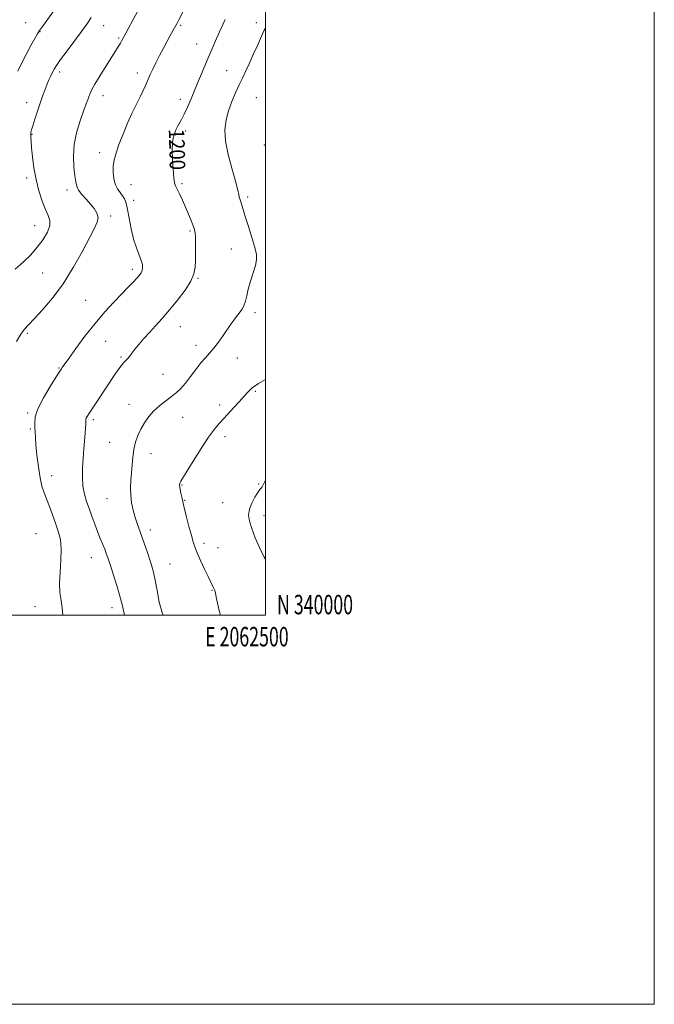
# Model space of a CAD drawing. Extents: x 2059800 to 2062700, y 339800 to 342700.
# Drawn here: x 2062374 to 2062700, y 339800 to 340306 of the extents above; entities that cross this region are included whole.
import ezdxf
from ezdxf.enums import TextEntityAlignment as Align

# ---------------------------------------------------------------- set-up
doc = ezdxf.new("R2010")
doc.units = 0
doc.header["$MEASUREMENT"] = 0
for name, color, linetype, lineweight in [('32000', 7, 'Continuous', 0), ('32001', 7, 'Continuous', 0), ('DTM SPOT ELEVATION', 2, 'Continuous', 13), ('INDEX CONTOUR', 41, 'Continuous', 13), ('INDEX CONTOUR LABEL', 244, 'Continuous', 0), ('INTERMEDIATE CONTOUR', 44, 'Continuous', 0)]:
    doc.layers.add(name, color=color, linetype=linetype, lineweight=lineweight)
doc.styles.add('Style-ITALICS', font='ITALICS.shx')
doc.styles.add('Style-WORKING', font='WORKING.shx')

msp = doc.modelspace()

# ---------------------------------------------------------------- linework, layer by layer
at = {"layer": '32000', "flags": 128}
for points in [[(2059800, 339800), (2062700, 339800), (2062700, 342700), (2059800, 342700), (2059800, 339800)], [(2060000, 340000), (2062500, 340000), (2062500, 342500), (2060000, 342500), (2060000, 340000)]]:
    msp.add_lwpolyline(points, dxfattribs=at)
at = {"layer": 'DTM SPOT ELEVATION'}
for p in [(2062376.82, 340304.66, 1190.8), (2062416.92, 340303.13, 1194.8), (2062456.42, 340303.25, 1198.2), (2062495.31, 340304.58, 1201.5), (2062384.2, 340300.03, 1192.1), (2062424.62, 340296.71, 1195.8), (2062464.64, 340293.73, 1199.2), (2062394.29, 340279.38, 1194.4), (2062434.13, 340278.77, 1197.5), (2062480.02, 340279.95, 1201.1), (2062416.56, 340267.21, 1196.6), (2062495.36, 340266.18, 1203.1), (2062377.25, 340263.49, 1193.4), (2062456.28, 340265.28, 1199.5), (2062380, 340247.21, 1194.1), (2062459.04, 340248.98, 1200.4), (2062499.47, 340241.85, 1203.9), (2062414.88, 340237.76, 1197.4), (2062377.18, 340224.86, 1193.6), (2062430.84, 340221.45, 1198.9), (2062457.05, 340221.89, 1200.2), (2062397.95, 340218.68, 1195.5), (2062432.22, 340213.33, 1198.6), (2062490.96, 340215.04, 1202.3), (2062381.35, 340200.36, 1193.2), (2062420.42, 340205.19, 1196.4), (2062461.19, 340197.55, 1199.8), (2062482.44, 340188.22, 1201.2), (2062385.52, 340175.96, 1194.9), (2062431.65, 340177.81, 1197.6), (2062465.34, 340173.18, 1200.1), (2062407.54, 340161.91, 1197.1), (2062494.61, 340155.54, 1202.4), (2062377.57, 340144.94, 1196.2), (2062456.32, 340148.44, 1200.8), (2062417.91, 340140.77, 1198.9), (2062464.36, 340138.8, 1201.5), (2062425.83, 340132.84, 1199.8), (2062485.51, 340132.27, 1202.7), (2062393.86, 340127.08, 1197.9), (2062447.45, 340123.87, 1201.1), (2062494.76, 340115.21, 1204.2), (2062429.94, 340108.48, 1201.3), (2062476.43, 340108.07, 1203.5), (2062377.82, 340103.97, 1197.8), (2062411.61, 340100.61, 1200.3), (2062457.56, 340101.71, 1202.9), (2062379.19, 340095.83, 1197.8), (2062419.87, 340088.95, 1201.1), (2062479.21, 340091.78, 1204.5), (2062441.22, 340083.13, 1202.7), (2062390.05, 340071.74, 1198.7), (2062457.13, 340067.06, 1204.1), (2062496.54, 340067.48, 1205.9), (2062418.53, 340059.96, 1201.1), (2062458.49, 340059.04, 1204.1), (2062478.02, 340057.95, 1205.3), (2062499.3, 340051.27, 1206.5), (2062440.86, 340043.79, 1202.5), (2062382.1, 340041.92, 1196.8), (2062468.47, 340037.03, 1204.4), (2062475.67, 340034.82, 1204.9), (2062410.46, 340029.61, 1199.2), (2062450.88, 340026.39, 1202.9), (2062472.55, 340012.83, 1203.9), (2062381.58, 340004.49, 1197.2), (2062421.1, 340003.98, 1199.4)]:
    msp.add_point(p, dxfattribs=at)
at = {"layer": 'INDEX CONTOUR'}
msp.add_polyline3d([(2062479.2661, 340306.269, 1200), (2062476.449, 340299.99, 1200), (2062474.229, 340294.996, 1200), (2062472.396, 340290.793, 1200), (2062470.578, 340286.513, 1200), (2062463.954, 340270.602, 1200), (2062461.829, 340265.588, 1200), (2062459.915, 340261.209, 1200), (2062458.253, 340257.61, 1200), (2062456.873, 340254.872, 1200), (2062454.873, 340251.217, 1200), (2062454.1851, 340249.84, 1200), (2062453.625, 340248.514, 1200), (2062453.116, 340247.079, 1200), (2062452.617, 340245.329, 1200), (2062452.217, 340242.882, 1200), (2062452.042, 340239.31, 1200), (2062452.17, 340234.459, 1200), (2062452.51, 340229.271, 1200), (2062452.923, 340224.958, 1200), (2062453.325, 340222.355, 1200), (2062453.843, 340220.772, 1200), (2062454.654, 340219.137, 1200), (2062455.876, 340216.623, 1200), (2062457.386, 340213.374, 1200), (2062459, 340209.775, 1200), (2062460.545, 340206.196, 1200), (2062461.896, 340202.938, 1200), (2062462.9389, 340200.289, 1200), (2062463.596, 340198.36, 1200), (2062463.939, 340196.576, 1200), (2062464.072, 340194.187, 1200), (2062464.092, 340190.687, 1200), (2062464.056, 340186.544, 1200), (2062464.007, 340182.466, 1200), (2062463.898, 340178.942, 1200), (2062463.297, 340175.578, 1200), (2062461.68, 340171.758, 1200), (2062458.718, 340167.071, 1200), (2062454.87, 340161.93, 1200), (2062450.792, 340156.951, 1200), (2062447.018, 340152.613, 1200), (2062443.594, 340148.843, 1200), (2062440.445, 340145.431, 1200), (2062437.529, 340142.222, 1200), (2062434.948, 340139.286, 1200), (2062432.836, 340136.752, 1200), (2062431.273, 340134.711, 1200), (2062430.113, 340133.119, 1200), (2062429.1549, 340131.8989, 1200), (2062428.208, 340130.9191, 1200), (2062427.133, 340129.847, 1200), (2062425.802, 340128.296, 1200), (2062424.101, 340125.954, 1200), (2062421.976, 340122.799, 1200), (2062419.39, 340118.884, 1200), (2062410.877, 340106.106, 1200), (2062409.232, 340103.61, 1200), (2062408.321, 340102.158, 1200), (2062407.889, 340101.335, 1200), (2062407.707, 340100.759, 1200), (2062407.662, 340100.183, 1200), (2062407.667, 340099.393, 1200), (2062407.646, 340098.175, 1200), (2062407.556, 340096.327, 1200), (2062407.365, 340093.648, 1200), (2062406.682, 340085.639, 1200), (2062406.3091, 340080.801, 1200), (2062406.02, 340075.785, 1200), (2062405.943, 340070.865, 1200), (2062406.22, 340066.307, 1200), (2062406.947, 340062.284, 1200), (2062408.039, 340058.573, 1200), (2062409.363, 340054.855, 1200), (2062410.8011, 340050.903, 1200), (2062412.281, 340046.868, 1200), (2062413.745, 340042.991, 1200), (2062415.132, 340039.486, 1200), (2062417.396, 340033.916, 1200), (2062418.193, 340031.822, 1200), (2062419.005, 340029.486, 1200), (2062420.139, 340026.087, 1200), (2062421.7769, 340021.123, 1200), (2062423.617, 340015.365, 1200), (2062425.235, 340009.9041, 1200), (2062426.3199, 340005.586, 1200), (2062427.49, 340000, 1200)], dxfattribs=at)
at = {"layer": 'INTERMEDIATE CONTOUR'}
for points in [[(2062438.141, 340317.975, 1196), (2062428.321, 340299.309, 1196), (2062427.061, 340296.9619, 1196), (2062426.209, 340295.432, 1196), (2062425.472, 340294.165, 1196), (2062424.56, 340292.632, 1196), (2062423.196, 340290.405, 1196), (2062421.108, 340287.078, 1196), (2062418.189, 340282.489, 1196), (2062415.005, 340277.444, 1196), (2062412.29, 340272.994, 1196), (2062410.588, 340269.92, 1196), (2062409.683, 340267.938, 1196), (2062409.172, 340266.498, 1196), (2062408.677, 340265.039, 1196), (2062407.942, 340262.96, 1196), (2062406.736, 340259.654, 1196), (2062404.969, 340254.729, 1196), (2062403.106, 340248.674, 1196), (2062401.753, 340242.198, 1196), (2062401.34, 340235.957, 1196), (2062401.597, 340230.404, 1196), (2062402.0821, 340225.9429, 1196), (2062402.4809, 340222.807, 1196), (2062403.006, 340220.546, 1196), (2062403.998, 340218.539, 1196), (2062405.679, 340216.299, 1196), (2062407.804, 340213.864, 1196), (2062410.009, 340211.403, 1196), (2062411.95, 340209.046, 1196), (2062413.349, 340206.765, 1196), (2062413.949, 340204.488, 1196), (2062413.529, 340202.029, 1196), (2062412.027, 340198.738, 1196), (2062405.7309, 340186.915, 1196), (2062401.173, 340178.7469, 1196), (2062396.004, 340170.4749, 1196), (2062390.548, 340163.082, 1196), (2062385.374, 340156.967, 1196), (2062381.115, 340152.38, 1196), (2062378.186, 340149.355, 1196), (2062376.128, 340147.062, 1196), (2062374.2651, 340144.455, 1196), (2062372.065, 340140.753, 1196)], [(2062462.222, 340319.514, 1198), (2062455.325, 340305.727, 1198), (2062454.629, 340304.366, 1198), (2062454.031, 340303.238, 1198), (2062453.337, 340301.987, 1198), (2062451.115, 340298.051, 1198), (2062449.513, 340295.15, 1198), (2062447.598, 340291.599, 1198), (2062445.573, 340287.753, 1198), (2062443.689, 340284.056, 1198), (2062442.129, 340280.833, 1198), (2062440.81, 340277.955, 1198), (2062438.335, 340272.312, 1198), (2062437.063, 340269.4741, 1198), (2062435.803, 340266.834, 1198), (2062433.142, 340261.7161, 1198), (2062431.382, 340258.043, 1198), (2062429.169, 340253.01, 1198), (2062426.813, 340247.322, 1198), (2062424.72, 340241.958, 1198), (2062423.215, 340237.649, 1198), (2062422.281, 340234.145, 1198), (2062421.817, 340230.944, 1198), (2062421.743, 340227.676, 1198), (2062422.066, 340224.479, 1198), (2062422.815, 340221.6169, 1198), (2062423.968, 340219.281, 1198), (2062425.312, 340217.368, 1198), (2062426.582, 340215.702, 1198), (2062427.582, 340214.042, 1198), (2062428.393, 340211.888, 1198), (2062429.162, 340208.676, 1198), (2062430.022, 340204.0769, 1198), (2062431.037, 340198.71, 1198), (2062432.256, 340193.43, 1198), (2062433.673, 340188.936, 1198), (2062436.167, 340182.447, 1198), (2062436.76, 340180.275, 1198), (2062436.887, 340178.62, 1198), (2062436.653, 340177.302, 1198), (2062436.126, 340176.132, 1198), (2062435.241, 340174.887, 1198), (2062433.9, 340173.34, 1198), (2062432.004, 340171.281, 1198), (2062429.464, 340168.596, 1198), (2062422.148, 340160.978, 1198), (2062417.491, 340155.933, 1198), (2062412.431, 340150.037, 1198), (2062407.248, 340143.458, 1198), (2062402.518, 340137.109, 1198), (2062398.888, 340132.087, 1198), (2062395.506, 340127.326, 1198), (2062395.136, 340126.769, 1198), (2062394.264, 340125.413, 1198), (2062392.411, 340122.499, 1198), (2062389.354, 340117.612, 1198), (2062385.892, 340111.728, 1198), (2062383.079, 340106.166, 1198), (2062381.692, 340101.946, 1198), (2062381.387, 340098.887, 1198), (2062381.543, 340096.505, 1198), (2062381.669, 340094.285, 1198), (2062381.784, 340091.58, 1198), (2062382.041, 340087.713, 1198), (2062382.551, 340082.31, 1198), (2062383.28, 340076.231, 1198), (2062384.152, 340070.6431, 1198), (2062385.115, 340066.386, 1198), (2062386.2019, 340062.998, 1198), (2062388.931, 340055.854, 1198), (2062390.508, 340051.644, 1198), (2062392.078, 340047.389, 1198), (2062393.504, 340043.2919, 1198), (2062394.582, 340039.015, 1198), (2062395.086, 340034.092, 1198), (2062394.914, 340028.262, 1198), (2062394.432, 340022.095, 1198), (2062394.1259, 340016.37, 1198), (2062394.35, 340011.651, 1198), (2062394.918, 340007.631, 1198), (2062395.513, 340003.791, 1198), (2062395.818, 340000, 1198)], [(2062395.43, 340316.51, 1192), (2062385.373, 340302.746, 1192), (2062383.822, 340300.569, 1192), (2062382.748, 340298.871, 1192), (2062381.468, 340296.56, 1192), (2062379.4879, 340292.8661, 1192), (2062377.073, 340288.31, 1192), (2062374.678, 340283.737, 1192), (2062372.665, 340279.788, 1192)], [(2062410.4209, 340307.383, 1194), (2062408.2151, 340303.829, 1194), (2062405.505, 340300.069, 1194), (2062398.013, 340290.104, 1194), (2062394.712, 340285.666, 1194), (2062392.625, 340282.722, 1194), (2062391.439, 340280.835, 1194), (2062390.604, 340279.265, 1194), (2062389.675, 340277.407, 1194), (2062388.634, 340275.1949, 1194), (2062387.57, 340272.697, 1194), (2062386.538, 340269.946, 1194), (2062385.469, 340266.834, 1194), (2062384.2611, 340263.218, 1194), (2062381.498, 340255.011, 1194), (2062380.394, 340251.652, 1194), (2062379.745, 340249.494, 1194), (2062379.462, 340248.17, 1194), (2062379.384, 340247.102, 1194), (2062379.388, 340245.738, 1194), (2062379.497, 340243.629, 1194), (2062379.7691, 340240.351, 1194), (2062380.261, 340235.653, 1194), (2062381.0299, 340229.98, 1194), (2062382.128, 340223.951, 1194), (2062383.571, 340218.138, 1194), (2062385.21, 340212.932, 1194), (2062386.861, 340208.676, 1194), (2062388.304, 340205.54, 1194), (2062389.194, 340202.989, 1194), (2062389.151, 340200.3131, 1194), (2062387.912, 340196.978, 1194), (2062385.6691, 340193.155, 1194), (2062382.732, 340189.193, 1194), (2062379.353, 340185.364, 1194), (2062375.565, 340181.629, 1194), (2062371.345, 340177.872, 1194)], [(2062500, 340301.912, 1202), (2062499.42, 340300.727, 1202), (2062498.014, 340297.712, 1202), (2062496.05, 340293.342, 1202), (2062493.795, 340288.281, 1202), (2062491.6179, 340283.457, 1202), (2062489.789, 340279.535, 1202), (2062488.173, 340276.144, 1202), (2062486.533, 340272.65, 1202), (2062484.708, 340268.573, 1202), (2062482.8319, 340264.048, 1202), (2062481.116, 340259.361, 1202), (2062479.784, 340254.671, 1202), (2062479.121, 340249.625, 1202), (2062479.429, 340243.742, 1202), (2062480.836, 340236.823, 1202), (2062482.786, 340229.8, 1202), (2062484.553, 340223.889, 1202), (2062485.587, 340219.981, 1202), (2062486.053, 340217.672, 1202), (2062486.295, 340216.236, 1202), (2062486.5931, 340215.044, 1202), (2062487.384, 340212.585, 1202), (2062488.515, 340208.6521, 1202), (2062489.633, 340205.031, 1202), (2062491.296, 340199.9009, 1202), (2062493.127, 340194.186, 1202), (2062494.631, 340189.098, 1202), (2062495.409, 340185.481, 1202), (2062495.454, 340182.71, 1202), (2062494.859, 340179.796, 1202), (2062493.754, 340176.017, 1202), (2062492.435, 340171.75, 1202), (2062491.236, 340167.6399, 1202), (2062490.39, 340164.201, 1202), (2062489.719, 340161.4079, 1202), (2062488.945, 340159.105, 1202), (2062487.859, 340157.136, 1202), (2062486.54, 340155.357, 1202), (2062485.139, 340153.628, 1202), (2062483.752, 340151.797, 1202), (2062482.256, 340149.6691, 1202), (2062478.311, 340143.823, 1202), (2062475.9199, 340140.395, 1202), (2062473.539, 340137.256, 1202), (2062471.329, 340134.723, 1202), (2062469.162, 340132.409, 1202), (2062466.833, 340129.749, 1202), (2062464.2159, 340126.371, 1202), (2062461.478, 340122.681, 1202), (2062458.8591, 340119.281, 1202), (2062456.512, 340116.61, 1202), (2062454.232, 340114.453, 1202), (2062451.727, 340112.4369, 1202), (2062448.806, 340110.246, 1202), (2062445.688, 340107.808, 1202), (2062442.697, 340105.111, 1202), (2062440.092, 340102.1571, 1202), (2062437.888, 340099.007, 1202), (2062436.037, 340095.736, 1202), (2062434.501, 340092.392, 1202), (2062433.284, 340088.924, 1202), (2062432.398, 340085.251, 1202), (2062431.834, 340081.333, 1202), (2062431.478, 340077.2929, 1202), (2062431.194, 340073.29, 1202), (2062430.894, 340069.437, 1202), (2062430.696, 340065.655, 1202), (2062430.77, 340061.82, 1202), (2062431.234, 340057.8631, 1202), (2062432.014, 340053.957, 1202), (2062432.984, 340050.332, 1202), (2062434.046, 340047.111, 1202), (2062436.491, 340040.551, 1202), (2062437.9061, 340036.544, 1202), (2062439.329, 340032.347, 1202), (2062440.611, 340028.494, 1202), (2062441.649, 340025.288, 1202), (2062442.523, 340022.104, 1202), (2062443.3619, 340018.081, 1202), (2062444.291, 340012.697, 1202), (2062445.418, 340006.78, 1202), (2062446.851, 340001.491, 1202), (2062447.536, 340000, 1202)], [(2062500, 340121.216, 1204), (2062498.909, 340120.563, 1204), (2062496.386, 340119.083, 1204), (2062494.712, 340118.0399, 1204), (2062493.43, 340117.081, 1204), (2062492.1159, 340115.872, 1204), (2062490.474, 340114.152, 1204), (2062488.24, 340111.682, 1204), (2062481.9859, 340104.69, 1204), (2062478.875, 340101.292, 1204), (2062476.279, 340098.5271, 1204), (2062473.786, 340095.632, 1204), (2062470.794, 340091.568, 1204), (2062466.95, 340085.732, 1204), (2062462.894, 340079.2819, 1204), (2062456.5221, 340068.948, 1204), (2062456.164, 340068.267, 1204), (2062455.997, 340067.765, 1204), (2062455.92, 340067.295, 1204), (2062455.913, 340066.851, 1204), (2062455.9599, 340066.387, 1204), (2062456.0751, 340065.701, 1204), (2062456.612, 340062.713, 1204), (2062457.167, 340059.956, 1204), (2062458.054, 340056.068, 1204), (2062459.316, 340051.039, 1204), (2062460.721, 340045.682, 1204), (2062461.966, 340041.015, 1204), (2062462.869, 340037.716, 1204), (2062463.717, 340035.102, 1204), (2062464.918, 340032.149, 1204), (2062466.726, 340028.165, 1204), (2062468.788, 340023.787, 1204), (2062470.596, 340019.984, 1204), (2062473.344, 340014.121, 1204), (2062473.804, 340013.002, 1204), (2062474.2789, 340011.465, 1204), (2062474.789, 340009.283, 1204), (2062475.467, 340006.15, 1204), (2062476.472, 340001.742, 1204), (2062476.8969, 340000, 1204)], [(2062500, 340069.049, 1206), (2062499.789, 340068.697, 1206), (2062498.3989, 340066.041, 1206), (2062497.925, 340065.4, 1206), (2062497.233, 340064.584, 1206), (2062496.149, 340063.13, 1206), (2062494.609, 340060.732, 1206), (2062492.988, 340057.706, 1206), (2062491.775, 340054.52, 1206), (2062491.364, 340051.491, 1206), (2062491.78, 340048.316, 1206), (2062492.9591, 340044.538, 1206), (2062494.799, 340039.877, 1206), (2062497.0549, 340034.769, 1206), (2062499.45, 340029.831, 1206), (2062500, 340028.789, 1206)]]:
    msp.add_polyline3d(points, dxfattribs=at)

# ---------------------------------------------------------------- texts
at = {"layer": '32001', "style": 'Style-WORKING', "width": 0.67}
msp.add_text('N 340000', height=10, dxfattribs=at).set_placement((2062506, 340000.5))
msp.add_text('E 2062500', height=10, dxfattribs=at).set_placement((2062490.5083, 339994), align=Align.TOP_CENTER)
at = {"layer": 'INDEX CONTOUR LABEL', "style": 'Style-ITALICS', "width": 0.875}
msp.add_text('1200', height=8, rotation=271.500001, dxfattribs=at).set_placement((2062454.319, 340250.108, 1200), align=Align.MIDDLE_LEFT)

doc.saveas('drawing.dxf')
